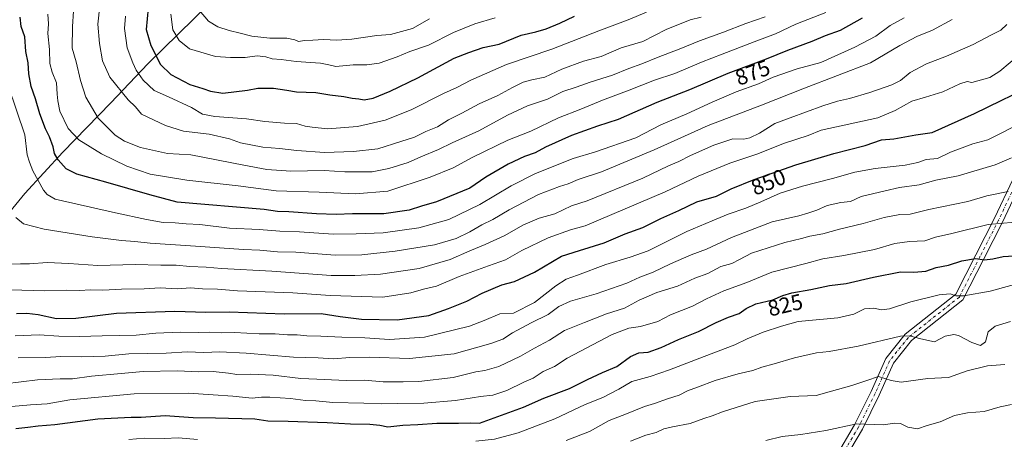
# Model space of a CAD drawing. Units: metres. Extents: x 610934 to 614385, y 4724688 to 4727063.
# Drawn here: x 612337 to 612782, y 4724964 to 4725154 of the extents above; entities that cross this region are included whole.
import ezdxf
from ezdxf.enums import TextEntityAlignment as Align

# ---------------------------------------------------------------- set-up
doc = ezdxf.new("R2010")
doc.units = ezdxf.units.M
doc.header["$MEASUREMENT"] = 0
doc.linetypes.add('DGN Style 4', pattern=[2.638475, 1.318413, -0.659207, 0.001648, -0.659207])
for name, color, linetype, lineweight in [('Camino Cxs', 7, 'Continuous', 0), ('Camino eje', 30, 'DGN Style 4', 13), ('Comarca', 135, 'Continuous', 13), ('Comarca CxS', 21, 'Continuous', 0), ('Curva de nivel maestra', 30, 'Continuous', 30), ('Curva de nivel normal', 30, 'Continuous', 0), ('Entidad de ámbito territorial', 7, 'Continuous', 0), ('Entidad de ámbito territorial CxS', 92, 'Continuous', 0), ('Municipio', 91, 'Continuous', 13), ('Municipio CxS', 4, 'Continuous', 0), ('Rótulo de curva de nivel directora', 7, 'Continuous', 0)]:
    doc.layers.add(name, color=color, linetype=linetype, lineweight=lineweight)
doc.styles.add('Style-Arial', font='txt')

msp = doc.modelspace()

# ---------------------------------------------------------------- linework, layer by layer
at = {"layer": 'Camino Cxs', "color": 7, "linetype": 'Continuous', "lineweight": 0}
for points in [[(612705.6537, 4724956.7217, 804.9614), (612713.9861, 4724970.8329, 808.1635), (612721.4745, 4724985.9411, 812.2184), (612728.0439, 4725000.8231, 815.9969), (612736.8149, 4725011.7867, 818.489), (612759.6707, 4725029.9137, 823.4914), (612768.7337, 4725047.6513, 829.856), (612777.1839, 4725064.1557, 833.8419), (612785.3615, 4725081.6979, 840.1848)], [(612705.6537, 4724956.7217, 804.9614), (612713.9861, 4724970.8329, 808.1635), (612721.4745, 4724985.9411, 812.2184), (612728.0439, 4725000.8231, 815.9969), (612736.8149, 4725011.7867, 818.489), (612759.6707, 4725029.9137, 823.4914), (612768.7337, 4725047.6513, 829.856), (612777.1839, 4725064.1557, 833.8419), (612785.3615, 4725081.6979, 840.1848)], [(612789.0049, 4725080.0463, 838.6489), (612780.7781, 4725062.3985, 831.8642), (612772.2949, 4725045.8299, 827.7575), (612762.8373, 4725027.3197, 823.6815), (612739.6553, 4725008.9341, 816.8497), (612731.4929, 4724998.7311, 813.704), (612725.0979, 4724984.2443, 811.18), (612717.5049, 4724968.9253, 807.1018), (612709.4329, 4724955.2551, 803.9754)], [(612789.0049, 4725080.0463, 838.6489), (612780.7781, 4725062.3985, 831.8642), (612772.2949, 4725045.8299, 827.7575), (612762.8373, 4725027.3197, 823.6815), (612739.6553, 4725008.9341, 816.8497), (612731.4929, 4724998.7311, 813.704), (612725.0979, 4724984.2443, 811.18), (612717.5049, 4724968.9253, 807.1018), (612709.4329, 4724955.2551, 803.9754)]]:
    msp.add_polyline3d(points, dxfattribs=at)
at = {"layer": 'Camino eje', "color": 30, "linetype": 'DGN Style 4', "lineweight": 13}
msp.add_polyline3d([(612787.1831, 4725080.8721, 838.8925), (612778.9811, 4725063.2771, 832.733), (612770.5143, 4725046.7407, 828.5492), (612761.2539, 4725028.6167, 823.331), (612738.2351, 4725010.3605, 817.2992), (612729.7685, 4724999.7771, 814.6931), (612723.2861, 4724985.0927, 811.4977), (612715.7455, 4724969.8791, 807.5855), (612707.5433, 4724955.9885, 803.8963)], dxfattribs=at)
at = {"layer": 'Comarca', "color": 135, "linetype": 'Continuous', "lineweight": 13, "flags": 128}
msp.add_lwpolyline([(612724.389, 4725505.736), (612709.877, 4725484.169), (612695.378, 4725462.095), (612678.287, 4725436.654), (612663.599, 4725411.65), (612654.185, 4725395.159), (612646.398, 4725384.431), (612645.926, 4725383.781), (612631.548, 4725361.963), (612615.423, 4725338.706), (612606.471, 4725329.856), (612587.321, 4725311.109), (612562.792, 4725288.552), (612543.993, 4725271.086), (612521.814, 4725251.38), (612478.588, 4725212.503), (612455.511, 4725193.158), (612415.718, 4725154.232), (612395.078, 4725133.925), (612378.317, 4725116.249), (612356.577, 4725094.011), (612339.46, 4725075.31), (612321.027, 4725052.891)], dxfattribs=at)
msp.add_lwpolyline([(612724.389, 4725505.736), (612709.877, 4725484.169), (612695.378, 4725462.095), (612678.287, 4725436.654), (612663.599, 4725411.65), (612654.185, 4725395.159), (612646.398, 4725384.431), (612645.926, 4725383.781), (612631.548, 4725361.963), (612615.423, 4725338.706), (612606.471, 4725329.856), (612587.321, 4725311.109), (612562.792, 4725288.552), (612543.993, 4725271.086), (612521.814, 4725251.38), (612478.588, 4725212.503), (612455.511, 4725193.158), (612415.718, 4725154.232), (612395.078, 4725133.925), (612378.317, 4725116.249), (612356.577, 4725094.011), (612339.46, 4725075.31), (612321.027, 4725052.891)], dxfattribs=at)
at = {"layer": 'Comarca CxS', "color": 21, "linetype": 'Continuous', "lineweight": 0, "flags": 128}
for points in [[(612321.027, 4725052.891), (612339.46, 4725075.31), (612356.577, 4725094.011), (612378.317, 4725116.249), (612395.078, 4725133.925), (612415.718, 4725154.232), (612455.511, 4725193.158), (612478.588, 4725212.503), (612521.814, 4725251.38), (612543.993, 4725271.086), (612562.792, 4725288.552), (612587.321, 4725311.109), (612606.471, 4725329.856), (612615.423, 4725338.706), (612631.548, 4725361.963), (612645.926, 4725383.781), (612646.398, 4725384.431), (612654.185, 4725395.159), (612663.599, 4725411.65), (612678.287, 4725436.654), (612695.378, 4725462.095), (612709.877, 4725484.169), (612724.389, 4725505.736)], [(612724.389, 4725505.736), (612709.877, 4725484.169), (612695.378, 4725462.095), (612678.287, 4725436.654), (612663.599, 4725411.65), (612654.185, 4725395.159), (612646.398, 4725384.431), (612645.926, 4725383.781), (612631.548, 4725361.963), (612615.423, 4725338.706), (612606.471, 4725329.856), (612587.321, 4725311.109), (612562.792, 4725288.552), (612543.993, 4725271.086), (612521.814, 4725251.38), (612478.588, 4725212.503), (612455.511, 4725193.158), (612415.718, 4725154.232), (612395.078, 4725133.925), (612378.317, 4725116.249), (612356.577, 4725094.011), (612339.46, 4725075.31), (612321.027, 4725052.891)]]:
    msp.add_lwpolyline(points, dxfattribs=at)
at = {"layer": 'Curva de nivel maestra', "color": 30, "linetype": 'Continuous', "lineweight": 30, "flags": 128}
for points, elevation in [([(612395.14, 4725158.9801), (612394.32, 4725149.4101), (612396.4, 4725142.1301), (612400.76, 4725133.5601), (612405.32, 4725129.0401), (612413.94, 4725124.6201), (612419.86, 4725122.7301), (612423.24, 4725121.4801), (612428.85, 4725120.5801), (612440.03, 4725121.9701), (612444.72, 4725122.8401), (612451.68, 4725122.8301), (612457.7, 4725122.0201), (612462.06, 4725121.2401), (612470.9, 4725120.9001), (612477.22, 4725119.9601), (612483.46, 4725119.2001), (612487.2, 4725118.3901), (612490.22, 4725118.0901), (612492.7, 4725117.6401), (612496.76, 4725118.4101), (612504.35, 4725121.5001), (612516.82, 4725127.5301), (612533.32, 4725136.4401), (612539.95, 4725139.0701), (612546.35, 4725141.2301), (612553.56, 4725142.7001), (612563.48, 4725146.7701), (612570.09, 4725148.3201), (612574.81, 4725149.6801), (612580.92, 4725152.3201), (612587.57, 4725155.4501)], 900), ([(612335.76, 4725021.1601), (612340.38, 4725021.3601), (612345.48, 4725020.7201), (612353.8, 4725018.8501), (612362.47, 4725019.1301), (612380.8, 4725021.2601), (612407.14, 4725022.1601), (612421.25, 4725021.8101), (612431.77, 4725021.8601), (612456.61, 4725021.0501), (612473.29, 4725021.1201), (612481.75, 4725019.8601), (612491.45, 4725018.6301), (612507.56, 4725018.3201), (612521.87, 4725020.3301), (612530.7, 4725023.4101), (612539.03, 4725026.6801), (612545.93, 4725030.4101), (612554.72, 4725034.1801), (612560.53, 4725035.6701), (612569.53, 4725039.8901), (612581.73, 4725046.9801), (612589.82, 4725049.5801), (612601.02, 4725053.0401), (612610.41, 4725057.2001), (612618.37, 4725060.0201), (612626.47, 4725064.0501), (612634.66, 4725067.7401), (612642.82, 4725071.5401), (612651.66, 4725074.1601), (612658.34, 4725077.5001), (612668.66, 4725081.6901), (612687.46, 4725088.2801), (612704.55, 4725093.4301), (612718.78, 4725096.9601), (612726.09, 4725099.5401), (612731.75, 4725100.0801), (612741.57, 4725101.8701), (612749.01, 4725102.9201), (612768.08, 4725111.4301), (612780.08, 4725117.3201), (612790.08, 4725122.1101)], 850), ([(612335.5, 4724969.2401), (612340.78, 4724969.8601), (612345.44, 4724970.5201), (612352.99, 4724971.0701), (612372.43, 4724973.5701), (612387.44, 4724974.3201), (612391.97, 4724974.3701), (612402.85, 4724975.0501), (612415.48, 4724974.2001), (612425.48, 4724974.1201), (612443.24, 4724973.6601), (612449.22, 4724972.6501), (612458.35, 4724972.5201), (612475.91, 4724971.9601), (612486.5, 4724971.3001), (612495.27, 4724971.2401), (612499.67, 4724970.7201), (612503.34, 4724969.9501), (612510.12, 4724970.8201), (612516.86, 4724971.0601), (612525.39, 4724971.7001), (612535.23, 4724971.6801), (612540.83, 4724971.8401), (612544.69, 4724971.6101), (612564.58, 4724978.9301), (612573.77, 4724983.0001), (612585.28, 4724987.3101), (612593.47, 4724991.3801), (612600.28, 4724994.4801), (612606.63, 4724997.2401), (612612.88, 4725001.8301), (612616.63, 4725003.4301), (612620.77, 4725003.7801), (612626.74, 4725005.7601), (612634.52, 4725009.4001), (612643.54, 4725013.0701), (612651.53, 4725017.1001), (612657.04, 4725019.4401), (612661.93, 4725021.1001), (612665.1, 4725023.4401), (612669.45, 4725025.4901), (612677.08, 4725027.3001), (612681.64, 4725029.2901), (612685.66, 4725030.4801), (612694.2, 4725032.0001), (612702.6, 4725033.7801), (612710.21, 4725034.7001), (612722.51, 4725037.6201), (612734.76, 4725039.9801), (612740.79, 4725039.8201), (612746.1, 4725040.2301), (612750.75, 4725041.9701), (612756.38, 4725042.9701), (612762.38, 4725045.0001), (612768.57, 4725045.9401), (612772.55, 4725045.3601), (612776.42, 4725045.8401), (612781.08, 4725046.9101), (612788.2, 4725047.4001)], 825)]:
    msp.add_lwpolyline(points, dxfattribs=dict(at, elevation=elevation))
at = {"layer": 'Curva de nivel maestra', "color": 30, "linetype": 'Continuous', "lineweight": 30}
msp.add_polyline3d([(612717.42, 4725154.4801, 875), (612707.43, 4725148.9601, 875), (612700.76, 4725146.5001, 875), (612694.75, 4725144.0001, 875), (612683.72, 4725139.8401, 875), (612674.08, 4725136.0001, 875), (612656.76, 4725129.4901, 875), (612639.43, 4725122.2201, 875), (612624.77, 4725116.3901, 875), (612607.23, 4725108.7001, 875), (612597.94, 4725105.7001, 875), (612586.26, 4725101.5701, 875), (612574.53, 4725096.2701, 875), (612569.81, 4725093.6801, 875), (612564.97, 4725092.0401, 875), (612557.59, 4725088.6401, 875), (612547.59, 4725082.7801, 875), (612540.34, 4725077.7501, 875), (612525.3, 4725071.6001, 875), (612518.48, 4725069.6101, 875), (612512.98, 4725067.8501, 875), (612501.59, 4725066.2001, 875), (612487.38, 4725066.1601, 875), (612480.05, 4725065.8701, 875), (612471.16, 4725066.1601, 875), (612458.7, 4725067.1201, 875), (612453.54, 4725067.2701, 875), (612447.5, 4725068.0801, 875), (612408.29, 4725071.3601, 875), (612395.94, 4725074.6701, 875), (612376.1, 4725080.5001, 875), (612362.9, 4725084.0201, 875), (612358.16, 4725086.4401, 875), (612354.47, 4725090.5401, 875), (612352.93, 4725093.4801, 875), (612352.34, 4725096.3601, 875), (612350.6, 4725100.9101, 875), (612348.77, 4725104.5401, 875), (612346.33, 4725111.3601, 875), (612344.36, 4725118.1501, 875), (612342.35, 4725123.6801, 875), (612341.32, 4725129.3401, 875), (612341.04, 4725134.3101, 875), (612340.02, 4725139.4001, 875), (612339.43, 4725146.1401, 875), (612337.91, 4725150.7801, 875), (612337.38, 4725155.0301, 875)], dxfattribs=at)
at = {"layer": 'Curva de nivel normal', "color": 30, "linetype": 'Continuous', "lineweight": 0, "flags": 128}
for points, elevation in [([(612374.04, 4725167.2001), (612372.48, 4725151.8601), (612373.18, 4725143.1401), (612374.54, 4725135.2901), (612377.84, 4725127.8801), (612386.2, 4725117.6001), (612389.41, 4725114.4701), (612392.13, 4725111.2001), (612402.91, 4725105.9801), (612411.13, 4725103.5301), (612422.7, 4725102.1101), (612431.9, 4725099.9801), (612436.84, 4725098.2601), (612446.89, 4725096.2301), (612454.41, 4725095.7201), (612462.25, 4725094.7401), (612474.73, 4725093.8101), (612487.81, 4725094.2501), (612498.78, 4725095.5801), (612509.25, 4725098.7501), (612515.32, 4725100.7201), (612520.5, 4725103.3401), (612525.8, 4725105.4601), (612530.7, 4725108.6301), (612536.78, 4725111.6801), (612544.61, 4725115.9001), (612552.97, 4725119.6301), (612559.53, 4725123.2401), (612564.36, 4725125.5601), (612568.25, 4725126.6701), (612574.19, 4725127.8401), (612581.79, 4725131.5001), (612591.67, 4725135.1001), (612599.61, 4725137.1301), (612608.57, 4725141.1601), (612618.44, 4725143.9901), (612628.92, 4725149.3601), (612639.7, 4725153.6901), (612644.71, 4725154.9601)], 890), ([(612349.94, 4725156.3201), (612350.24, 4725151.9601), (612349.84, 4725147.5601), (612350.61, 4725140.3101), (612350.8, 4725134.1001), (612351.81, 4725130.1801), (612353.86, 4725125.3601), (612354.06, 4725120.2001), (612354.41, 4725117.1901), (612355.27, 4725112.5001), (612359.06, 4725104.6501), (612363.87, 4725099.6101), (612374.08, 4725093.2701), (612385.58, 4725087.6501), (612395.99, 4725084.0601), (612412.56, 4725081.3001), (612435.73, 4725078.8101), (612452.86, 4725076.5801), (612472.27, 4725075.9401), (612488.66, 4725075.1601), (612503.28, 4725076.3301), (612522.36, 4725082.6901), (612532.84, 4725086.9801), (612541.38, 4725091.5301), (612557.5, 4725099.4901), (612567.85, 4725103.4601), (612580.35, 4725109.5101), (612590.44, 4725113.4201), (612600.2, 4725117.5201), (612612.3, 4725121.9801), (612623.63, 4725126.4601), (612632.86, 4725129.5401), (612644.9, 4725134.6701), (612654.23, 4725138.2001), (612668.71, 4725143.8801), (612678.35, 4725147.4601), (612687.44, 4725151.7801), (612701.02, 4725157.1001)], 880), ([(612361.46, 4725157.6001), (612360.98, 4725150.8101), (612360.92, 4725140.9801), (612362.68, 4725134.7401), (612364.57, 4725126.2901), (612367.08, 4725118.7901), (612372.64, 4725109.3801), (612380.32, 4725101.7201), (612384.5, 4725098.9101), (612391.71, 4725096.1101), (612403.85, 4725093.4101), (612414.47, 4725092.7901), (612438.29, 4725088.1001), (612448.72, 4725086.2101), (612459.49, 4725085.4101), (612474.6, 4725085.6801), (612483.94, 4725085.1101), (612496.32, 4725085.0801), (612503.76, 4725086.6501), (612512.5, 4725089.3501), (612518.21, 4725091.8701), (612526.15, 4725095.2201), (612532.3, 4725098.1801), (612544.45, 4725103.6101), (612557.34, 4725110.7301), (612566.39, 4725114.9101), (612575.36, 4725117.8701), (612582.35, 4725121.4401), (612588.27, 4725123.3201), (612594.61, 4725125.6401), (612604.68, 4725128.7201), (612612.16, 4725131.8201), (612617.92, 4725133.8401), (612625.31, 4725136.8901), (612635.54, 4725140.7601), (612643.95, 4725144.2801), (612654.76, 4725148.2001), (612664.93, 4725152.1401), (612673.62, 4725155.1501)], 885), ([(612620.11, 4725157.2101), (612611.77, 4725153.7601), (612598.49, 4725148.8101), (612577.3, 4725140.5101), (612556.83, 4725133.5301), (612540.78, 4725126.5601), (612534.52, 4725123.2701), (612528.41, 4725120.5101), (612513.86, 4725113.1801), (612502.08, 4725108.4901), (612489.63, 4725105.6001), (612476.1, 4725104.4901), (612469.16, 4725105.3201), (612466.06, 4725105.8101), (612462.17, 4725106.9201), (612456.66, 4725107.0801), (612447.77, 4725107.8501), (612439.57, 4725109.1001), (612425.29, 4725110.1301), (612419.68, 4725111.1901), (612414.75, 4725114.1601), (612404.32, 4725119.0501), (612397.91, 4725121.8201), (612392.86, 4725126.5101), (612389.68, 4725131.0801), (612388.27, 4725134.3601), (612385.68, 4725141.0501), (612384.53, 4725149.8101), (612384.89, 4725155.4401)], 895), ([(612522.09, 4725154.1601), (612514.5, 4725149.9001), (612509.5, 4725148.4601), (612504.56, 4725147.1701), (612498.32, 4725146.6201), (612487.14, 4725145.0201), (612480.26, 4725144.5401), (612474.36, 4725144.9001), (612469.5, 4725144.5601), (612465.73, 4725144.4601), (612462.97, 4725144.0401), (612461.3, 4725144.7001), (612457.71, 4725145.4501), (612450.04, 4725145.4401), (612441.9, 4725146.3101), (612436.64, 4725147.7101), (612431.65, 4725148.8701), (612426.66, 4725150.5301), (612422.33, 4725153.1201), (612418.12, 4725158.1801)], 910), ([(612332.07, 4725123.6701), (612339.54, 4725101.8401), (612340.6, 4725092.8601), (612341.66, 4725089.4701), (612343.04, 4725085.5301), (612347.86, 4725076.7901), (612349.53, 4725074.8801), (612353.18, 4725072.8101), (612380.47, 4725066.6601), (612394.48, 4725063.5601), (612401.99, 4725062.2001), (612407.33, 4725062.0901), (612412.27, 4725061.6801), (612418.43, 4725061.3701), (612431.91, 4725059.7101), (612445.29, 4725059.0401), (612454.59, 4725058.3401), (612463.42, 4725057.9901), (612478.59, 4725056.9301), (612489.06, 4725057.1101), (612501.18, 4725057.5701), (612517.38, 4725059.7901), (612530.78, 4725063.6301), (612544.78, 4725070.3201), (612558.97, 4725078.8801), (612569.99, 4725084.4301), (612586.92, 4725091.1601), (612597.11, 4725094.2101), (612615.21, 4725100.4401), (612626.46, 4725106.3101), (612638.32, 4725111.2801), (612649.66, 4725116.6301), (612660.57, 4725121.2001), (612670.64, 4725124.8301), (612677.17, 4725127.8701), (612688.04, 4725131.6201), (612698.73, 4725134.4901), (612714.09, 4725141.3601), (612723.49, 4725146.3201), (612730.06, 4725151.1801), (612736.42, 4725154.6101)], 870), ([(612758.03, 4725153.9301), (612749.09, 4725149.0601), (612742.09, 4725146.2201), (612734.42, 4725142.2001), (612721.16, 4725134.4101), (612691.36, 4725122.9201), (612671.96, 4725115.2301), (612647.96, 4725106.0701), (612623.57, 4725095.1201), (612599.82, 4725085.1201), (612589.29, 4725081.6601), (612584.74, 4725079.6901), (612580.79, 4725078.5401), (612571.36, 4725074.8401), (612558.12, 4725068.0201), (612550.7, 4725063.6301), (612545.79, 4725061.2201), (612540.37, 4725058.0201), (612534.12, 4725055.0401), (612524.34, 4725052.2401), (612506.68, 4725049.2501), (612491.56, 4725047.6501), (612479.53, 4725047.5601), (612461.73, 4725048.8001), (612453.56, 4725049.0201), (612445.55, 4725049.8201), (612438.19, 4725050.1301), (612416.47, 4725051.5001), (612396.1, 4725052.9801), (612389.2, 4725053.6401), (612383.19, 4725054.0601), (612369.82, 4725055.7201), (612348.21, 4725059.2201), (612338.95, 4725061.6701), (612335.48, 4725064.5401)], 865), ([(612405.43, 4725156.2801), (612406.25, 4725149.3101), (612409.14, 4725144.4901), (612413.88, 4725140.6101), (612425.49, 4725137.2201), (612432.36, 4725136.7601), (612438.98, 4725136.7201), (612444.4, 4725137.4301), (612448.21, 4725137.1201), (612451.07, 4725136.1001), (612455.19, 4725135.8001), (612461.98, 4725134.8701), (612472.88, 4725134.1601), (612476.68, 4725133.5101), (612479.82, 4725132.6301), (612487.74, 4725133.4501), (612493.89, 4725133.3701), (612499.39, 4725134.1301), (612507.46, 4725137.0201), (612513.22, 4725139.4801), (612521.61, 4725142.3901), (612532.95, 4725148.0601), (612542.64, 4725151.9901), (612551.78, 4725154.7001)], 905), ([(612782.76, 4725151.6701), (612780.01, 4725149.1601), (612775.8, 4725147.0301), (612767.43, 4725142.6001), (612755.42, 4725137.3201), (612746.42, 4725133.8301), (612739.09, 4725129.9701), (612734.75, 4725126.3601), (612730.75, 4725124.3401), (612720.82, 4725120.9601), (612711.63, 4725118.2801), (612706.32, 4725117.0901), (612699.64, 4725114.9301), (612684.86, 4725109.5401), (612678.03, 4725107.0001), (612671.11, 4725102.6601), (612666.76, 4725100.4301), (612663.96, 4725099.9401), (612658.98, 4725100.0001), (612650.42, 4725097.1301), (612639.88, 4725092.4601), (612634.64, 4725089.7601), (612630.02, 4725087.7801), (612618.44, 4725082.2701), (612593.33, 4725072.0901), (612586.16, 4725069.8001), (612578.63, 4725066.2001), (612571.55, 4725064.2801), (612564.31, 4725061.1001), (612556.12, 4725056.4601), (612547.18, 4725052.2501), (612540.36, 4725049.5101), (612531.51, 4725045.5901), (612517.45, 4725041.4501), (612499.95, 4725038.9201), (612488.45, 4725038.4001), (612477.82, 4725038.4001), (612450.9, 4725040.3501), (612428.32, 4725041.4801), (612421.26, 4725042.0601), (612413.89, 4725042.4001), (612407.86, 4725042.9401), (612400.87, 4725042.9501), (612389.28, 4725043.3501), (612372.43, 4725042.8401), (612359.4, 4725043.8101), (612349.52, 4725044.2001), (612341.64, 4725043.5601), (612337.48, 4725043.5801), (612330.97, 4725043.3701)], 860), ([(612788.92, 4725138.3401), (612779.57, 4725130.5101), (612775.04, 4725127.6601), (612766.86, 4725125.4201), (612764.86, 4725125.8701), (612761.48, 4725124.9301), (612753.82, 4725121.2701), (612745.93, 4725118.8301), (612739.74, 4725117.0201), (612732.32, 4725112.8101), (612724.42, 4725109.5201), (612698.91, 4725103.8701), (612693.1, 4725101.5401), (612682.28, 4725098.1001), (612669.84, 4725093.1201), (612657.62, 4725088.9801), (612643.43, 4725083.2401), (612628.44, 4725076.1201), (612592.42, 4725060.7401), (612585.69, 4725058.9901), (612575.75, 4725055.4001), (612563.78, 4725049.6601), (612556.45, 4725045.3401), (612548.78, 4725042.7201), (612535.45, 4725037.8001), (612525.23, 4725033.5101), (612519.46, 4725032.1001), (612513.74, 4725030.5601), (612501, 4725028.5601), (612477.29, 4725029.3301), (612460.41, 4725030.4701), (612435.42, 4725031.4101), (612426.4, 4725032.1301), (612419.72, 4725032.3801), (612414.31, 4725032.7001), (612408.28, 4725032.2701), (612400.5, 4725032.6901), (612393.38, 4725032.3401), (612383.11, 4725032.1301), (612374.77, 4725031.6401), (612369.06, 4725031.8001), (612364.16, 4725031.5801), (612358.33, 4725031.6501), (612348.53, 4725031.3701), (612332.81, 4725031.8801)], 855), ([(612335.2, 4725011.0201), (612346.02, 4725011.4801), (612354.86, 4725011.0001), (612364.14, 4725010.7701), (612374.43, 4725011.1501), (612389.76, 4725011.4501), (612398.59, 4725012.2601), (612409.6, 4725012.8101), (612417.8, 4725012.5801), (612422.8, 4725012.7201), (612428.13, 4725012.5001), (612434.17, 4725012.6201), (612445.29, 4725012.0401), (612452.48, 4725011.9801), (612458.03, 4725011.5801), (612462.44, 4725011.4801), (612466.79, 4725011.0201), (612473.13, 4725010.9701), (612482.6, 4725010.4101), (612493.01, 4725010.1401), (612504.01, 4725009.4701), (612519.8, 4725010.5401), (612540.12, 4725015.4801), (612546.8, 4725017.9801), (612553.88, 4725021.0801), (612560, 4725021.3701), (612569.55, 4725026.2101), (612579.18, 4725033.7001), (612583.78, 4725036.7201), (612588.96, 4725038.5001), (612601.78, 4725043.3301), (612612.72, 4725046.6501), (612620.88, 4725049.4801), (612638.31, 4725058.1901), (612649.76, 4725063.0801), (612656.96, 4725066.0401), (612664.9, 4725068.7701), (612671.63, 4725071.5601), (612680.43, 4725075.4401), (612690.43, 4725078.7201), (612704.08, 4725082.1501), (612714.04, 4725085.0001), (612723.26, 4725086.6701), (612736.8, 4725088.1901), (612742.48, 4725089.3501), (612746.24, 4725090.6401), (612751.36, 4725091.1501), (612757.2, 4725094.0301), (612767.38, 4725097.8001), (612774.16, 4725099.5601), (612781.04, 4725103.0401), (612789.91, 4725107.7401)], 845), ([(612336.48, 4725001.1501), (612348.88, 4725001.2801), (612355.73, 4725001.7201), (612364.87, 4725001.6001), (612375.73, 4725001.9801), (612386.43, 4725002.8901), (612403.35, 4725003.2201), (612412.71, 4725003.8801), (612420.22, 4725003.5101), (612427.46, 4725003.8201), (612439.46, 4725003.2101), (612460.68, 4725001.4401), (612471.91, 4725001.1101), (612478.77, 4725000.6301), (612486.16, 4725001.3601), (612494.93, 4725001.4601), (612513.15, 4725000.9001), (612533.28, 4725002.9401), (612549.81, 4725007.6201), (612555.22, 4725009.6201), (612559.61, 4725012.3901), (612567.99, 4725017.0001), (612575.74, 4725020.7901), (612580.44, 4725024.3401), (612585.77, 4725026.7101), (612597.3, 4725030.0401), (612611.2, 4725034.8801), (612617.03, 4725037.5501), (612623.02, 4725039.8801), (612630.84, 4725043.6601), (612640.15, 4725047.6501), (612647.11, 4725050.1901), (612658.4, 4725055.4101), (612676.76, 4725062.5501), (612688.76, 4725065.2201), (612692.87, 4725066.4001), (612696.95, 4725067.7801), (612701.56, 4725069.9001), (612707.8, 4725071.2201), (612712.14, 4725071.8101), (612716.92, 4725074.0201), (612727.81, 4725076.5901), (612734.23, 4725078.0101), (612743.16, 4725079.3101), (612750.67, 4725081.3601), (612760.75, 4725083.3901), (612777.41, 4725088.2701), (612784.84, 4725091.4201)], 840), ([(612330.49, 4724989.4101), (612345.17, 4724991.2001), (612355.48, 4724991.7401), (612361.04, 4724991.7201), (612369.51, 4724992.9001), (612383.02, 4724994.0101), (612392.86, 4724994.9201), (612408.4, 4724995.2401), (612418.05, 4724994.8801), (612424.52, 4724994.9201), (612431.39, 4724994.2701), (612435.2, 4724993.6901), (612441.4, 4724993.8101), (612451.5, 4724993.2601), (612464.07, 4724991.8301), (612471.29, 4724991.5701), (612484.47, 4724990.9801), (612492.75, 4724991.0301), (612501.29, 4724990.3901), (612510.18, 4724990.3801), (612517.28, 4724990.5001), (612532.76, 4724992.3201), (612543.04, 4724994.8501), (612547.1, 4724995.4801), (612553.45, 4724997.2201), (612563.22, 4725001.8901), (612569.51, 4725005.5701), (612576.24, 4725009.1401), (612583.12, 4725013.4501), (612592.01, 4725017.1201), (612601.97, 4725021.0101), (612610.1, 4725023.5701), (612616.77, 4725027.2601), (612624.77, 4725030.6101), (612634.1, 4725033.5401), (612641.95, 4725037.1601), (612647.76, 4725039.2501), (612653.66, 4725042.3801), (612658.58, 4725043.7901), (612662.05, 4725045.5601), (612667.5, 4725048.3801), (612682.51, 4725053.2201), (612689.97, 4725055.0801), (612693.71, 4725056.0701), (612699.67, 4725057.1101), (612707.12, 4725059.2601), (612717.9, 4725061.7801), (612727.31, 4725064.4501), (612734.44, 4725065.8401), (612739.08, 4725066.0301), (612747.48, 4725068.1401), (612765.09, 4725071.6701), (612773.64, 4725074.2401), (612783.3, 4725076.1801)], 835), ([(612317.79, 4724977.7601), (612341.98, 4724979.9601), (612349.55, 4724980.4301), (612359.74, 4724982.1501), (612388.82, 4724984.9001), (612413.3, 4724985.1601), (612424.52, 4724984.3801), (612433.35, 4724983.8801), (612442.12, 4724982.8801), (612446.26, 4724983.3401), (612450.08, 4724983.3901), (612459.45, 4724982.7901), (612466.13, 4724981.9401), (612470.79, 4724981.7101), (612478.46, 4724981.0001), (612492.45, 4724980.7601), (612500.45, 4724980.3501), (612507.58, 4724980.5401), (612519.62, 4724980.6301), (612533.91, 4724981.9401), (612545.12, 4724983.6401), (612550.78, 4724984.3501), (612557.02, 4724986.4301), (612564.73, 4724990.1801), (612568.84, 4724991.9501), (612573.43, 4724995.0001), (612578.59, 4724997.1901), (612584.24, 4725001.0401), (612604.62, 4725011.6201), (612612.11, 4725014.5601), (612617.42, 4725015.3501), (612625.14, 4725017.5701), (612630.93, 4725020.6001), (612640.89, 4725024.4901), (612647.1, 4725027.7901), (612654.99, 4725031.3801), (612665.42, 4725035.1901), (612676.64, 4725039.8501), (612691.93, 4725043.7601), (612699.7, 4725045.9001), (612709.16, 4725047.3601), (612723, 4725050.0501), (612732.09, 4725052.8101), (612738.75, 4725053.7301), (612745.75, 4725053.9401), (612750.54, 4725055.6601), (612757.91, 4725057.2901), (612774.21, 4725061.4201), (612791.59, 4725062.7901)], 830), ([(612542.97, 4724963.5501), (612551.44, 4724964.4601), (612562.17, 4724967.2501), (612578.75, 4724973.6801), (612592.32, 4724980.0901), (612600.29, 4724983.3001), (612607.65, 4724987.0201), (612613.44, 4724990.4901), (612621.77, 4724992.7801), (612630.44, 4724995.7101), (612646.06, 4725001.8201), (612659.99, 4725006.9801), (612665.53, 4725009.7601), (612672.74, 4725012.7401), (612680.92, 4725015.4301), (612688.54, 4725017.5001), (612706.41, 4725019.1501), (612713.68, 4725020.8101), (612718.47, 4725023.2601), (612722.69, 4725023.6401), (612726.14, 4725022.7701), (612729.75, 4725023.3101), (612739.42, 4725026.4201), (612752.21, 4725029.5701), (612757.15, 4725030.0501), (612759.68, 4725029.1401), (612763.29, 4725029.0901), (612775.16, 4725031.2901), (612793.87, 4725036.3401)], 820), ([(612784.34, 4725017.6101), (612777.42, 4725015.4501), (612774.28, 4725012.8601), (612773.01, 4725008.3301), (612770.82, 4725006.6601), (612766.9, 4725008.0701), (612760.88, 4725011.2101), (612758.74, 4725011.6301), (612754.83, 4725010.9901), (612750, 4725008.3801), (612743.92, 4725009.6901), (612738.79, 4725011.1201), (612734.64, 4725010.9501), (612715.6, 4725006.4001), (612702.5, 4725003.9501), (612696.8, 4725003.4301), (612686.85, 4725001.2101), (612677.67, 4724998.4201), (612672.13, 4724996.8701), (612668, 4724995.3701), (612661.43, 4724993.9001), (612651.1, 4724990.9401), (612643.1, 4724987.9501), (612638.54, 4724986.3201), (612634.76, 4724984.3701), (612629.56, 4724982.6701), (612623.68, 4724980.5001), (612619.19, 4724979.1401), (612610.98, 4724975.9201), (612603.27, 4724972.8601), (612594.37, 4724967.8501), (612583.74, 4724963.7601)], 815), ([(612612.84, 4724963.5701), (612619.75, 4724966.2401), (612624.4, 4724967.4301), (612627.94, 4724969.0401), (612631.73, 4724970.0001), (612639.76, 4724971.4601), (612645.95, 4724973.8201), (612649.69, 4724974.9301), (612654.4, 4724976.7601), (612669.1, 4724981.3701), (612684.97, 4724983.7601), (612696.59, 4724984.1401), (612703.5, 4724986.1801), (612712.78, 4724988.6801), (612719.5, 4724990.9701), (612724.83, 4724992.6801), (612730.51, 4724990.9801), (612734.94, 4724990.1701), (612747.07, 4724991.8001), (612756.35, 4724992.3301), (612764.8, 4724995.3601), (612774.01, 4724997.4901), (612781.81, 4724998.1001)], 810), ([(612673.99, 4724963.8001), (612681.24, 4724965.7001), (612689.76, 4724966.6101), (612701.06, 4724968.4101), (612715.06, 4724971.3601), (612726.91, 4724970.9001), (612732.09, 4724971.6601), (612734.67, 4724971.5601), (612738.08, 4724969.8001), (612742.34, 4724969.1401), (612746.75, 4724970.6401), (612752.57, 4724972.2401), (612759.02, 4724975.0601), (612764.9, 4724976.2701), (612772.39, 4724976.9601), (612779.64, 4724979.0501), (612784.72, 4724980.0801)], 805), ([(612386.47, 4724964.3401), (612393.3, 4724964.8401), (612402.45, 4724964.7801), (612408.9, 4724965.1001), (612417.41, 4724964.2701)], 820)]:
    msp.add_lwpolyline(points, dxfattribs=dict(at, elevation=elevation))
at = {"layer": 'Entidad de ámbito territorial', "color": 7, "linetype": 'Continuous', "lineweight": 0, "flags": 128}
msp.add_lwpolyline([(612724.389, 4725505.736), (612709.877, 4725484.169), (612695.378, 4725462.095), (612678.287, 4725436.654), (612663.599, 4725411.65), (612654.185, 4725395.159), (612646.398, 4725384.431), (612645.926, 4725383.781), (612631.548, 4725361.963), (612615.423, 4725338.706), (612606.471, 4725329.856), (612587.321, 4725311.109), (612562.792, 4725288.552), (612543.993, 4725271.086), (612521.814, 4725251.38), (612478.588, 4725212.503), (612455.511, 4725193.158), (612415.718, 4725154.232), (612395.078, 4725133.925), (612378.317, 4725116.249), (612356.577, 4725094.011), (612339.46, 4725075.31), (612321.027, 4725052.891)], dxfattribs=at)
at = {"layer": 'Entidad de ámbito territorial CxS', "color": 92, "linetype": 'Continuous', "lineweight": 0, "flags": 128}
msp.add_lwpolyline([(612724.389, 4725505.736), (612709.877, 4725484.169), (612695.378, 4725462.095), (612678.287, 4725436.654), (612663.599, 4725411.65), (612654.185, 4725395.159), (612646.398, 4725384.431), (612645.926, 4725383.781), (612631.548, 4725361.963), (612615.423, 4725338.706), (612606.471, 4725329.856), (612587.321, 4725311.109), (612562.792, 4725288.552), (612543.993, 4725271.086), (612521.814, 4725251.38), (612478.588, 4725212.503), (612455.511, 4725193.158), (612415.718, 4725154.232), (612395.078, 4725133.925), (612378.317, 4725116.249), (612356.577, 4725094.011), (612339.46, 4725075.31), (612321.027, 4725052.891)], dxfattribs=at)
at = {"layer": 'Municipio', "color": 91, "linetype": 'Continuous', "lineweight": 13, "flags": 128}
msp.add_lwpolyline([(612724.389, 4725505.736), (612709.877, 4725484.169), (612695.378, 4725462.095), (612678.287, 4725436.654), (612663.599, 4725411.65), (612654.185, 4725395.159), (612646.398, 4725384.431), (612645.926, 4725383.781), (612631.548, 4725361.963), (612615.423, 4725338.706), (612606.471, 4725329.856), (612587.321, 4725311.109), (612562.792, 4725288.552), (612543.993, 4725271.086), (612521.814, 4725251.38), (612478.588, 4725212.503), (612455.511, 4725193.158), (612415.718, 4725154.232), (612395.078, 4725133.925), (612378.317, 4725116.249), (612356.577, 4725094.011), (612339.46, 4725075.31), (612321.027, 4725052.891)], dxfattribs=at)
msp.add_lwpolyline([(612724.389, 4725505.736), (612709.877, 4725484.169), (612695.378, 4725462.095), (612678.287, 4725436.654), (612663.599, 4725411.65), (612654.185, 4725395.159), (612646.398, 4725384.431), (612645.926, 4725383.781), (612631.548, 4725361.963), (612615.423, 4725338.706), (612606.471, 4725329.856), (612587.321, 4725311.109), (612562.792, 4725288.552), (612543.993, 4725271.086), (612521.814, 4725251.38), (612478.588, 4725212.503), (612455.511, 4725193.158), (612415.718, 4725154.232), (612395.078, 4725133.925), (612378.317, 4725116.249), (612356.577, 4725094.011), (612339.46, 4725075.31), (612321.027, 4725052.891)], dxfattribs=at)
at = {"layer": 'Municipio CxS', "color": 4, "linetype": 'Continuous', "lineweight": 0, "flags": 128}
for points in [[(612724.389, 4725505.736), (612709.877, 4725484.169), (612695.378, 4725462.095), (612678.287, 4725436.654), (612663.599, 4725411.65), (612654.185, 4725395.159), (612646.398, 4725384.431), (612645.926, 4725383.781), (612631.548, 4725361.963), (612615.423, 4725338.706), (612606.471, 4725329.856), (612587.321, 4725311.109), (612562.792, 4725288.552), (612543.993, 4725271.086), (612521.814, 4725251.38), (612478.588, 4725212.503), (612455.511, 4725193.158), (612415.718, 4725154.232), (612395.078, 4725133.925), (612378.317, 4725116.249), (612356.577, 4725094.011), (612339.46, 4725075.31), (612321.027, 4725052.891)], [(612321.027, 4725052.891), (612339.46, 4725075.31), (612356.577, 4725094.011), (612378.317, 4725116.249), (612395.078, 4725133.925), (612415.718, 4725154.232), (612455.511, 4725193.158), (612478.588, 4725212.503), (612521.814, 4725251.38), (612543.993, 4725271.086), (612562.792, 4725288.552), (612587.321, 4725311.109), (612606.471, 4725329.856), (612615.423, 4725338.706), (612631.548, 4725361.963), (612645.926, 4725383.781), (612646.398, 4725384.431), (612654.185, 4725395.159), (612663.599, 4725411.65), (612678.287, 4725436.654), (612695.378, 4725462.095), (612709.877, 4725484.169), (612724.389, 4725505.736)]]:
    msp.add_lwpolyline(points, dxfattribs=at)

# ---------------------------------------------------------------- texts
at = {"layer": 'Rótulo de curva de nivel directora', "color": 7, "linetype": 'Continuous', "lineweight": 0, "style": 'Style-Arial'}
for s, rotation, p in [('875', 20.599652, (612667.9463, 4725129.9317)), ('850', 22.097598, (612675.0771, 4725080.4828)), ('825', 13.34498, (612682.6762, 4725024.999))]:
    msp.add_text(s, height=7, rotation=rotation, dxfattribs=at).set_placement(p, align=Align.MIDDLE_CENTER)

doc.saveas('drawing.dxf')
